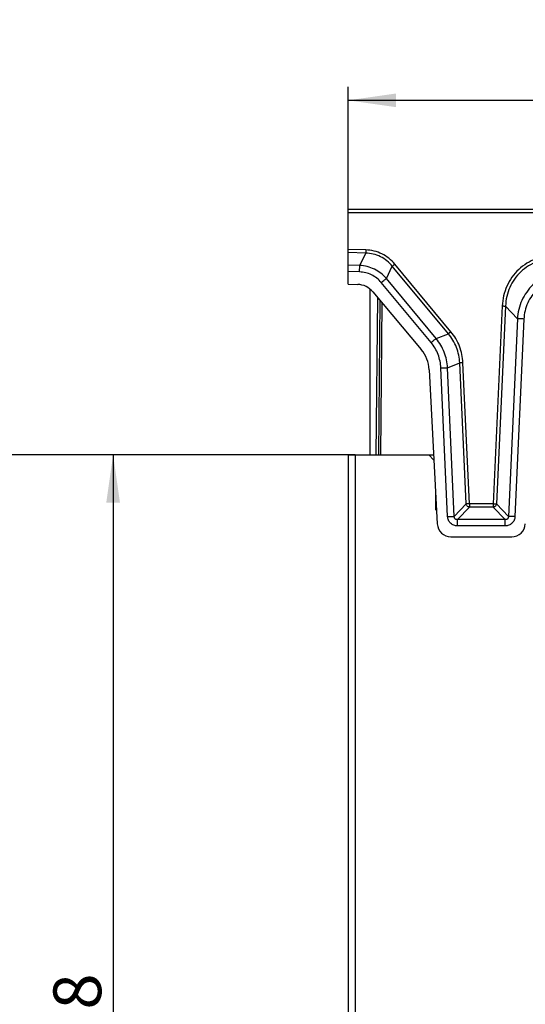
# Model space of a CAD drawing. Units: millimetres. Extents: x 0 to 841, y 0 to 594.
# Drawn here: x 474 to 511, y 172 to 244 of the extents above; entities that cross this region are included whole.
import ezdxf

# ---------------------------------------------------------------- set-up
doc = ezdxf.new("R2010")
doc.units = ezdxf.units.MM
doc.header["$LTSCALE"] = 46.255
doc.layers.get('0').update_dxf_attribs({"linetype": 'CONTINUOUS'})
doc.styles.get("Standard").update_dxf_attribs({"font": 'txt', "width": 0.8})
doc.dimstyles.new('DIMSTYLE_1', dxfattribs={"dimtxt": 3.5, "dimasz": 3.5, "dimexe": 1, "dimexo": 0, "dimgap": 0.875, "dimtad": 1, "dimdec": 1, "dimlfac": 2, "dimdsep": 46, "dimtxsty": 'STANDARD', "dimblk": '_FILLED', "dimblk1": '_FILLED', "dimblk2": '_FILLED', "dimcen": 0.09, "dimadec": 1, "dimazin": 2, "dimtp": 0.01, "dimtm": 0.01, "dimtfac": 1, "dimtdec": 1, "dimtofl": 0, "dimtmove": 0, "dimatfit": 3, "dimldrblk": '_FILLED', "dimfxl": 1, "dimtolj": 1, "dimarcsym": 0})
doc.dimstyles.new('DIMSTYLE_5', dxfattribs={"dimtxt": 3.5, "dimasz": 3.5, "dimexe": 1, "dimexo": 0, "dimgap": 0.875, "dimtad": 1, "dimlfac": 2, "dimdsep": 46, "dimtxsty": 'STANDARD', "dimblk": '_FILLED', "dimblk1": '_FILLED', "dimblk2": '_FILLED', "dimcen": 0.09, "dimadec": 1, "dimazin": 2, "dimtol": 1, "dimtp": 0.01, "dimtm": 0.01, "dimtfac": 1, "dimtofl": 0, "dimtmove": 0, "dimatfit": 3, "dimldrblk": '_FILLED', "dimfxl": 1, "dimtolj": 1, "dimarcsym": 0})

# ---------------------------------------------------------------- blocks, each defined once
blk = doc.blocks.new('_FILLED')
at = {"color": 0, "linetype": 'BYBLOCK'}
blk.add_solid([(0, 0), (-1, 0.143), (-1, -0.143)], dxfattribs=at)
blk = doc.blocks.new('*D20')
at = {"linetype": 'CONTINUOUS'}
for p, q in [((497.784, 229.545), (497.784, 238.752)), ((580.284, 219.289), (580.284, 238.752)), ((497.784, 237.752), (539.034, 237.752)), ((580.284, 237.752), (539.034, 237.752))]:
    blk.add_line(p, q, dxfattribs=at)
at = {"linetype": 'CONTINUOUS', "xscale": 3.5, "yscale": 3.5, "zscale": 3.5, "rotation": 180}
blk.add_blockref('_FILLED', (497.784, 237.752), dxfattribs=at)
at = {"linetype": 'CONTINUOUS', "xscale": 3.5, "yscale": 3.5, "zscale": 3.5}
blk.add_blockref('_FILLED', (580.284, 237.752), dxfattribs=at)
at = {"linetype": 'CONTINUOUS', "insert": (540.726, 242.127), "char_height": 3.5, "width": 8.4, "attachment_point": 2, "line_spacing_factor": 0.9}
blk.add_mtext('165', dxfattribs=at)
blk = doc.blocks.new('*D21')
at = {"linetype": 'CONTINUOUS'}
for p, q in [((498.284, 211.789), (479.57, 211.789)), ((480.57, 211.789), (480.57, 167.839)), ((480.57, 123.889), (480.57, 167.839)), ((509.299, 123.889), (479.57, 123.889))]:
    blk.add_line(p, q, dxfattribs=at)
at = {"linetype": 'CONTINUOUS', "xscale": 3.5, "yscale": 3.5, "zscale": 3.5}
for p, rotation in [((480.57, 211.789), 90), ((480.57, 123.889), 270)]:
    blk.add_blockref('_FILLED', p, dxfattribs=dict(at, rotation=rotation))
at = {"linetype": 'CONTINUOUS', "insert": (476.195, 167.839), "char_height": 3.5, "width": 14, "attachment_point": 2, "rotation": 90, "line_spacing_factor": 0.9}
blk.add_mtext('175.8', dxfattribs=at)
blk = doc.blocks.new('*D36')
at = {"linetype": 'CONTINUOUS'}
for p, q in [((452.511, 262.084), (462.497, 262.084)), ((462.497, 262.084), (464.372, 262.084)), ((463.372, 262.084), (463.372, 236.936)), ((463.372, 211.789), (463.372, 236.936)), ((462.497, 211.789), (462.372, 211.789)), ((498.284, 211.789), (462.497, 211.789))]:
    blk.add_line(p, q, dxfattribs=at)
at = {"linetype": 'CONTINUOUS', "xscale": 3.5, "yscale": 3.5, "zscale": 3.5}
for p, rotation in [((463.372, 262.084), 90), ((463.372, 211.789), 270)]:
    blk.add_blockref('_FILLED', p, dxfattribs=dict(at, rotation=rotation))
at = {"linetype": 'CONTINUOUS', "insert": (458.997, 236.936), "char_height": 3.5, "width": 47.6, "attachment_point": 2, "rotation": 90, "line_spacing_factor": 0.9}
blk.add_mtext('Min.100\\PSpace for Air out', dxfattribs=at)

msp = doc.modelspace()

# ---------------------------------------------------------------- linework, layer by layer
at = {"color": 7, "linetype": 'CONTINUOUS'}
for p, q in [((497.7841, 224.287), (497.7841, 229.7886)), ((497.7841, 229.7886), (550.8206, 229.7886)), ((497.7841, 229.5451), (550.8206, 229.5451)), ((499.0718, 226.7934), (497.7841, 226.8319)), ((499.0646, 226.5586), (497.7841, 226.5968)), ((498.626, 225.6533), (499.0646, 226.5586)), ((499.0718, 226.7934), (499.0646, 226.5586)), ((505.307, 220.8064), (501.2021, 225.7524)), ((498.626, 225.6533), (497.7841, 225.6784)), ((498.6117, 225.1836), (497.7841, 225.2083)), ((498.6117, 225.1836), (498.626, 225.6533)), ((500.5794, 224.7002), (501.0171, 225.6037)), ((505.122, 220.6577), (501.0171, 225.6037)), ((503.857, 220.0078), (500.2094, 224.4028)), ((504.227, 220.3052), (500.5794, 224.7002)), ((497.7841, 224.287), (498.4797, 224.2664)), ((499.3841, 211.7886), (499.3841, 223.9277)), ((499.5843, 223.7312), (503.1396, 219.4941)), ((499.8436, 211.7886), (499.9441, 223.3024)), ((500.0925, 223.1255), (499.9936, 211.7886)), ((500.241, 222.9486), (500.1436, 211.7886)), ((509.0676, 222.6902), (508.4098, 208.1967)), ((509.3087, 222.6841), (508.651, 208.1907)), ((510.1741, 221.7447), (509.3087, 222.6841)), ((510.1741, 221.7447), (509.5175, 207.2775)), ((510.6564, 221.7325), (509.9998, 207.2653)), ((504.227, 220.3052), (505.122, 220.6577)), ((503.7211, 218.018), (504.3126, 206.7314)), ((505.0683, 207.2653), (504.5744, 218.1492)), ((505.0567, 218.1614), (505.9487, 218.5128)), ((505.5506, 207.2775), (505.0567, 218.1614)), ((506.4171, 208.1907), (505.9487, 218.5128)), ((506.6583, 208.1967), (506.1899, 218.5189)), ((497.7841, 211.7886), (497.7841, 131.7886)), ((497.7841, 211.7886), (504.0475, 211.7886)), ((498.2841, 211.7886), (498.2841, 131.7886)), ((504.0676, 211.405), (503.6841, 211.7886)), ((504.1841, 209.1836), (504.1841, 207.7886)), ((504.2612, 207.7114), (504.1841, 207.7886)), ((506.4171, 208.1907), (505.5506, 207.2775)), ((506.6583, 207.9618), (505.7871, 207.0438)), ((506.6583, 208.1967), (506.6583, 207.9618)), ((508.4098, 208.1967), (506.6583, 208.1967)), ((508.4098, 207.9618), (506.6583, 207.9618)), ((508.4098, 208.1967), (508.4098, 207.9618)), ((508.4098, 207.9618), (509.281, 207.0438)), ((508.651, 208.1907), (509.5175, 207.2775)), ((505.7871, 206.5739), (505.7871, 207.0438)), ((509.281, 207.0438), (505.7871, 207.0438)), ((509.281, 206.5739), (509.281, 207.0438)), ((509.281, 206.5739), (505.7871, 206.5739)), ((505.3112, 205.7838), (509.7569, 205.7838))]:
    msp.add_line(p, q, dxfattribs=at)
for centre, radius, start, end in [((498.4352, 222.767), 1.5, 40, 88.3), ((501.2245, 217.8872), 2.5, 3, 40), ((505.3112, 206.7838), 1, 183, 270), ((509.7569, 206.7838), 1, 270, 357)]:
    msp.add_arc(centre, radius, start, end, dxfattribs=at)
for points, knots in [([(501.0171, 225.6037), (500.8986, 225.7475), (500.6304, 226.0112), (500.1538, 226.3119), (499.624, 226.5038), (499.251, 226.5535), (499.0646, 226.5586)], [0, 0, 0, 0, 0.2499506, 0.4999406, 0.7499614, 1, 1, 1, 1]), ([(501.2021, 225.7524), (501.0723, 225.9088), (500.7791, 226.1955), (500.2591, 226.5227), (499.6815, 226.7323), (499.275, 226.7873), (499.0718, 226.7934)], [0, 0, 0, 0, 0.2499858, 0.4999758, 0.7499781, 1, 1, 1, 1]), ([(501.2021, 225.7524), (501.1818, 225.7355), (501.1433, 225.7038), (501.0905, 225.6608), (501.0492, 225.628), (501.0261, 225.6101), (501.0171, 225.6037)], [0, 0, 0, 0, 0.333431, 0.6305599, 0.8606674, 1, 1, 1, 1]), ([(513.0161, 226.3766), (512.7663, 226.3841), (512.264, 226.3529), (511.5339, 226.164), (510.8545, 225.8354), (510.2547, 225.3777), (509.7589, 224.8088), (509.386, 224.1531), (509.1467, 223.4382), (509.0789, 222.9398), (509.0676, 222.6902)], [0, 0, 0, 0, 0.1250339, 0.2500519, 0.3750543, 0.5000443, 0.6250276, 0.7500109, 0.8750002, 1, 1, 1, 1]), ([(513.0089, 226.1418), (512.7744, 226.1498), (512.3026, 226.1225), (511.6162, 225.9476), (510.9774, 225.6405), (510.4138, 225.2108), (509.9492, 224.6757), (509.6012, 224.0588), (509.3797, 223.3866), (509.3183, 222.9185), (509.3087, 222.6841)], [0, 0, 0, 0, 0.125045, 0.2500833, 0.3751086, 0.5001166, 0.6251066, 0.7500808, 0.8750434, 1, 1, 1, 1]), ([(500.2094, 224.4028), (500.1121, 224.5201), (499.8921, 224.7352), (499.5021, 224.9806), (499.0689, 225.1378), (498.7641, 225.1791), (498.6117, 225.1836)], [0, 0, 0, 0, 0.2499855, 0.499975, 0.7499767, 1, 1, 1, 1]), ([(500.5794, 224.7002), (500.4596, 224.8427), (500.1896, 225.1038), (499.7127, 225.4023), (499.184, 225.5947), (498.8121, 225.6467), (498.626, 225.6533)], [0, 0, 0, 0, 0.2500215, 0.5000291, 0.7500206, 1, 1, 1, 1]), ([(513.8789, 225.1974), (513.6455, 225.2024), (513.1765, 225.1693), (512.4958, 224.9877), (511.8626, 224.6778), (511.3024, 224.2497), (510.8374, 223.7198), (510.4845, 223.1094), (510.2548, 222.4432), (510.1868, 221.9779), (510.1741, 221.7447)], [0, 0, 0, 0, 0.1249772, 0.2499539, 0.3749348, 0.4999241, 0.6249252, 0.7499392, 0.8749651, 1, 1, 1, 1]), ([(500.2094, 224.4028), (500.25, 224.4365), (500.327, 224.4999), (500.4327, 224.5859), (500.5153, 224.6515), (500.5614, 224.6874), (500.5794, 224.7002)], [0, 0, 0, 0, 0.3334315, 0.6305601, 0.8606674, 1, 1, 1, 1]), ([(513.8646, 224.7277), (513.6616, 224.7338), (513.2535, 224.7085), (512.6603, 224.5549), (512.1083, 224.288), (511.6209, 223.9161), (511.2181, 223.4539), (510.9151, 222.9211), (510.7207, 222.3402), (510.6656, 221.9353), (510.6564, 221.7325)], [0, 0, 0, 0, 0.1250337, 0.2500518, 0.3750544, 0.5000446, 0.625028, 0.7500114, 0.8750007, 1, 1, 1, 1]), ([(509.0676, 222.6902), (509.0943, 222.689), (509.1449, 222.6869), (509.2141, 222.6847), (509.2678, 222.6837), (509.2975, 222.6836), (509.3087, 222.6841)], [0, 0, 0, 0, 0.3327019, 0.6300559, 0.8605993, 1, 1, 1, 1]), ([(510.6564, 221.7325), (510.6029, 221.7349), (510.5017, 221.7391), (510.3633, 221.7436), (510.2652, 221.7456), (510.2057, 221.7456), (510.1833, 221.7452), (510.1741, 221.7447)], [0, 0, 0, 0, 0.3326987, 0.630049, 0.8605896, 0.942846, 1, 1, 1, 1]), ([(505.307, 220.8064), (505.2867, 220.7896), (505.2482, 220.7579), (505.1953, 220.7149), (505.154, 220.6821), (505.131, 220.6641), (505.122, 220.6577)], [0, 0, 0, 0, 0.333431, 0.6305599, 0.8606674, 1, 1, 1, 1]), ([(506.1899, 218.5189), (506.1804, 218.7264), (506.1284, 219.1407), (505.9513, 219.7409), (505.6796, 220.3047), (505.4396, 220.6466), (505.307, 220.8064)], [0, 0, 0, 0, 0.2499919, 0.4999837, 0.7499831, 1, 1, 1, 1]), ([(503.857, 220.0078), (503.8976, 220.0415), (503.9746, 220.105), (504.0803, 220.1909), (504.1629, 220.2565), (504.209, 220.2924), (504.227, 220.3052)], [0, 0, 0, 0, 0.3334315, 0.6305601, 0.8606674, 1, 1, 1, 1]), ([(504.5744, 218.1492), (504.5667, 218.3178), (504.5244, 218.6544), (504.3806, 219.1421), (504.1597, 219.6002), (503.9648, 219.8779), (503.857, 220.0078)], [0, 0, 0, 0, 0.2499921, 0.4999849, 0.7499852, 1, 1, 1, 1]), ([(505.0567, 218.1614), (505.0471, 218.3559), (504.9969, 218.744), (504.83, 219.3062), (504.5753, 219.8345), (504.351, 220.1551), (504.227, 220.3052)], [0, 0, 0, 0, 0.2500349, 0.5000464, 0.7500339, 1, 1, 1, 1]), ([(505.9487, 218.5128), (505.9403, 218.7074), (505.8921, 219.0959), (505.7266, 219.6589), (505.4718, 220.1876), (505.2466, 220.508), (505.122, 220.6577)], [0, 0, 0, 0, 0.2499624, 0.4999461, 0.7499567, 1, 1, 1, 1]), ([(504.5744, 218.1492), (504.6278, 218.1516), (504.7291, 218.1558), (504.8674, 218.1602), (504.9655, 218.1623), (505.0251, 218.1623), (505.0475, 218.1619), (505.0567, 218.1614)], [0, 0, 0, 0, 0.3326987, 0.630049, 0.8605896, 0.942846, 1, 1, 1, 1]), ([(506.1899, 218.5189), (506.1631, 218.5177), (506.1125, 218.5156), (506.0433, 218.5133), (505.9897, 218.5124), (505.9599, 218.5122), (505.9487, 218.5128)], [0, 0, 0, 0, 0.3327019, 0.6300559, 0.8605993, 1, 1, 1, 1]), ([(506.6583, 208.1967), (506.6316, 208.1955), (506.5809, 208.1935), (506.5118, 208.1912), (506.4581, 208.1902), (506.4283, 208.1901), (506.4171, 208.1907)], [0, 0, 0, 0, 0.3327024, 0.6300563, 0.8605995, 1, 1, 1, 1]), ([(506.6583, 207.9618), (506.6287, 207.9637), (506.5693, 207.9785), (506.4933, 208.0295), (506.4385, 208.1027), (506.4206, 208.1612), (506.4171, 208.1907)], [0, 0, 0, 0, 0.2481924, 0.5, 0.7518076, 1, 1, 1, 1]), ([(508.4098, 208.1967), (508.4366, 208.1955), (508.4872, 208.1935), (508.5564, 208.1912), (508.61, 208.1902), (508.6398, 208.1901), (508.651, 208.1907)], [0, 0, 0, 0, 0.3327024, 0.6300563, 0.8605995, 1, 1, 1, 1]), ([(508.651, 208.1907), (508.6476, 208.1612), (508.6297, 208.1027), (508.5748, 208.0295), (508.4988, 207.9785), (508.4394, 207.9637), (508.4098, 207.9618)], [0, 0, 0, 0, 0.2481924, 0.5, 0.7518076, 1, 1, 1, 1]), ([(505.0683, 207.2653), (505.1217, 207.2677), (505.223, 207.2719), (505.3614, 207.2763), (505.4595, 207.2784), (505.519, 207.2784), (505.5414, 207.278), (505.5506, 207.2775)], [0, 0, 0, 0, 0.3326987, 0.630049, 0.8605896, 0.942846, 1, 1, 1, 1]), ([(505.7871, 206.5739), (505.6957, 206.5739), (505.5107, 206.6076), (505.2737, 206.7594), (505.1137, 206.9907), (505.0724, 207.1739), (505.0683, 207.2653)], [0, 0, 0, 0, 0.2500878, 0.500012, 0.7499305, 1, 1, 1, 1]), ([(505.7871, 207.0438), (505.7557, 207.0404), (505.7062, 207.0434), (505.6461, 207.0688), (505.6065, 207.0996), (505.5767, 207.1396), (505.5523, 207.1986), (505.5484, 207.2467), (505.5506, 207.2775)], [0, 0, 0, 0, 0.2465873, 0.3750013, 0.5048473, 0.6335438, 0.7592158, 1, 1, 1, 1]), ([(509.5175, 207.2775), (509.5197, 207.2467), (509.5158, 207.1986), (509.4914, 207.1396), (509.4617, 207.0996), (509.4221, 207.0688), (509.362, 207.0434), (509.3124, 207.0404), (509.281, 207.0438)], [0, 0, 0, 0, 0.2407788, 0.366449, 0.4951443, 0.6249905, 0.7534066, 1, 1, 1, 1]), ([(509.9998, 207.2653), (509.9957, 207.1739), (509.9544, 206.9907), (509.7944, 206.7594), (509.5574, 206.6076), (509.3725, 206.5739), (509.281, 206.5739)], [0, 0, 0, 0, 0.2500646, 0.4999818, 0.749907, 1, 1, 1, 1]), ([(509.9998, 207.2653), (509.9464, 207.2677), (509.8451, 207.2719), (509.7068, 207.2763), (509.6087, 207.2784), (509.5492, 207.2784), (509.5267, 207.278), (509.5175, 207.2775)], [0, 0, 0, 0, 0.3326987, 0.630049, 0.8605896, 0.942846, 1, 1, 1, 1])]:
    msp.add_open_spline(points, degree=3, knots=knots, dxfattribs=at)

# ---------------------------------------------------------------- dimensions: what is measured, and where the dimension line sits
at = {"linetype": 'CONTINUOUS'}
dim = msp.add_linear_dim(base=(463.3725, 211.7886), p1=(452.5111, 262.0841), p2=(498.2841, 211.7886), angle=270, text='Min.100\\PSpace for Air out', dimstyle='DIMSTYLE_5', dxfattribs=at)
dim.commit()
dim.dimension.update_dxf_attribs({"geometry": '*D36', "text_midpoint": (463.3725, 236.9363), "dimtype": 160})
dim = msp.add_linear_dim(base=(580.2841, 237.7523), p1=(497.7841, 229.5451), p2=(580.2841, 219.2886), dimstyle='DIMSTYLE_1', dxfattribs=at)
dim.commit()
dim.dimension.update_dxf_attribs({"geometry": '*D20', "text_midpoint": (541.1638, 237.7523), "dimtype": 160})
dim = msp.add_linear_dim(base=(480.5695, 123.8886), p1=(498.2841, 211.7886), p2=(509.2993, 123.8886), angle=270, dimstyle='DIMSTYLE_1', dxfattribs=at)
dim.commit()
dim.dimension.update_dxf_attribs({"geometry": '*D21', "text_midpoint": (480.5695, 168.276), "dimtype": 160})

doc.saveas('drawing.dxf')
